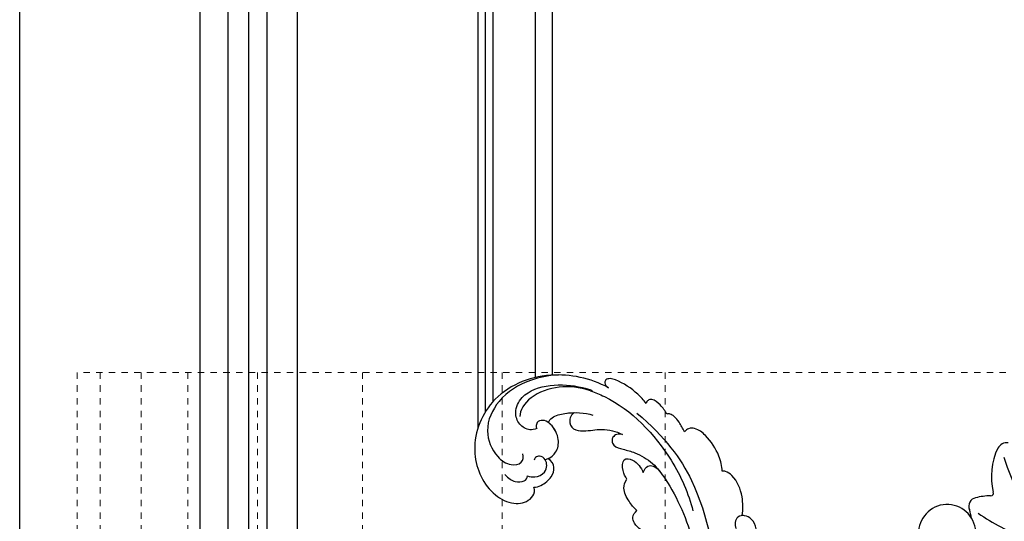
# Model space of a CAD drawing. Units: millimetres. Extents: x 2468 to 4148, y 586 to 1774.
# Drawn here: x 3718 to 3733, y 871 to 879 of the extents above; entities that cross this region are included whole.
import ezdxf
from ezdxf.xclip import XClip

# ---------------------------------------------------------------- set-up
doc = ezdxf.new("R2010")
doc.units = ezdxf.units.MM
doc.header["$XCLIPFRAME"] = 2
doc.linetypes.add('HIDDEN', pattern=[9.525, 6.35, -3.175])
doc.layers.add('H-06.木作(細線)', color=8, linetype='Continuous')
doc.layers.add('H-08.木作(細線)', color=8, linetype='Continuous')
doc.layers.add('木作家具', color=5, linetype='Continuous', lineweight=25)

# ---------------------------------------------------------------- blocks, each defined once
blk = doc.blocks.new('SE-21039L-d')
at = {"layer": 'H-08.木作(細線)'}
for points, knots in [([(-34.87, 76.53), (-32.48, 79.11), (-25.7, 83.14), (-14.74, 82.31), (-8.04, 74.08), (-8.82, 66.23), (-12.41, 62.49), (-15.21, 62.16), (-16.73, 63.19), (-16.99, 64.06), (-16.91, 64.32)], [0, 0, 0, 0, 0.0262101, 0.0566531, 0.0823818, 0.103919, 0.1135046, 0.1218955, 0.1260352, 0.1282128, 0.1282128, 0.1282128, 0.1282128]), ([(-34.87, 76.53), (-32.48, 79.11), (-25.7, 83.14), (-14.74, 82.31), (-8.04, 74.08), (-8.82, 66.23), (-12.41, 62.49), (-15.21, 62.16), (-16.73, 63.19), (-16.99, 64.06), (-16.91, 64.32)], [0, 0, 0, 0, 0.0262101, 0.0566531, 0.0823818, 0.103919, 0.1135046, 0.1218955, 0.1260352, 0.1282128, 0.1282128, 0.1282128, 0.1282128]), ([(-34.87, 76.53), (-32.48, 79.11), (-25.7, 83.14), (-14.74, 82.31), (-8.04, 74.08), (-8.82, 66.23), (-12.41, 62.49), (-15.21, 62.16), (-16.73, 63.19), (-16.99, 64.06), (-16.91, 64.32)], [0, 0, 0, 0, 0.0262101, 0.0566531, 0.0823818, 0.103919, 0.1135046, 0.1218955, 0.1260352, 0.1282128, 0.1282128, 0.1282128, 0.1282128]), ([(-27.37, 81.44), (-25.53, 81.98), (-21.38, 82.42), (-16.11, 81.18), (-11.91, 76.88), (-12.04, 71.98), (-14.06, 69.21), (-16.29, 68.75), (-16.95, 69.88), (-16.99, 70.46)], [0, 0, 0, 0, 0.01064484, 0.0294965, 0.04520333, 0.05806668, 0.065181, 0.07033984, 0.07442276, 0.07442276, 0.07442276, 0.07442276]), ([(-20.72, 73.82), (-20.28, 73.8), (-19.21, 73.96), (-17.9, 75.51), (-17.92, 78.02), (-20.61, 80.68), (-25.61, 80.49), (-29.02, 79.03), (-30.61, 78.01), (-31.11, 77.7), (-31.59, 77.36), (-32.06, 76.99)], [0, 0, 0, 0, 0.00335977, 0.00883267, 0.01462177, 0.02244324, 0.0369177, 0.05233085, 0.05233085, 0.05233085, 0.05714476, 0.05714476, 0.05714476, 0.05714476]), ([(-31.76, 77.04), (-30, 78.28), (-27.24, 79.7), (-21.16, 79.8), (-18.97, 77.76), (-18.61, 76.81)], [0, 0, 0, 0, 0.01195531, 0.02298354, 0.03360857, 0.03360857, 0.03360857, 0.03360857]), ([(-40.22, 71.81), (-40, 72.5), (-39.06, 74.54), (-37.46, 76.7), (-35.79, 77.96), (-34.93, 78.08), (-34.33, 77.45), (-34.64, 76.83), (-34.87, 76.53)], [0, 0, 0, 0, 0.0052736, 0.01661059, 0.01909063, 0.02093962, 0.02233332, 0.02487239, 0.02487239, 0.02487239, 0.02487239]), ([(-40.22, 71.81), (-40, 72.5), (-39.06, 74.54), (-37.46, 76.7), (-35.79, 77.96), (-34.93, 78.08), (-34.33, 77.45), (-34.64, 76.83), (-34.87, 76.53)], [0, 0, 0, 0, 0.0052736, 0.01661059, 0.01909063, 0.02093962, 0.02233332, 0.02487239, 0.02487239, 0.02487239, 0.02487239]), ([(-40.22, 71.81), (-40, 72.5), (-39.06, 74.54), (-37.46, 76.7), (-35.79, 77.96), (-34.93, 78.08), (-34.33, 77.45), (-34.64, 76.83), (-34.87, 76.53)], [0, 0, 0, 0, 0.0052736, 0.01661059, 0.01909063, 0.02093962, 0.02233332, 0.02487239, 0.02487239, 0.02487239, 0.02487239]), ([(-31.76, 77.04), (-32.44, 76.5), (-37.07, 72.35), (-41.4, 63.15), (-42.14, 54.5), (-41.86, 51.41)], [0.05723664, 0.05723664, 0.05723664, 0.05723664, 0.06360955, 0.10274795, 0.12649163, 0.12649163, 0.12649163, 0.12649163]), ([(-27.82, 74.34), (-27.59, 74.26), (-27.39, 74.17), (-27.23, 74.05), (-26.92, 73.85), (-26.39, 73.12), (-26.54, 71.5), (-28.79, 70.52), (-31.64, 70.23), (-33.68, 68.91), (-34.54, 68)], [-0.00125255, -0.00125255, -0.00125255, -0.00125255, 0, 0, 0, 0.0022904, 0.00643564, 0.01067648, 0.01863857, 0.02787406, 0.02787406, 0.02787406, 0.02787406]), ([(-27.23, 74.05), (-26.92, 73.85), (-26.39, 73.12), (-26.54, 71.5), (-28.79, 70.52), (-31.64, 70.23), (-33.68, 68.91), (-34.54, 68)], [0, 0, 0, 0, 0.0022904, 0.00643564, 0.01067648, 0.01863857, 0.02787406, 0.02787406, 0.02787406, 0.02787406]), ([(-27.23, 74.05), (-26.92, 73.85), (-26.39, 73.12), (-26.54, 71.5), (-28.79, 70.52), (-31.64, 70.23), (-33.68, 68.91), (-34.54, 68)], [0, 0, 0, 0, 0.0022904, 0.00643564, 0.01067648, 0.01863857, 0.02787406, 0.02787406, 0.02787406, 0.02787406]), ([(-22.99, 74.18), (-23.23, 74.47), (-24.22, 74.99), (-27.18, 74.73), (-29.6, 73.77), (-30.77, 72.88)], [0, 0, 0, 0, 0.00279653, 0.00915309, 0.02270719, 0.02270719, 0.02270719, 0.02270719]), ([(-22.99, 74.18), (-23.23, 74.47), (-24.22, 74.99), (-27.18, 74.73), (-29.6, 73.77), (-30.77, 72.88)], [0, 0, 0, 0, 0.00279653, 0.00915309, 0.02270719, 0.02270719, 0.02270719, 0.02270719]), ([(-22.99, 74.18), (-23.23, 74.47), (-24.22, 74.99), (-25.97, 74.84), (-27.31, 74.51), (-27.82, 74.34)], [0, 0, 0, 0, 0.00279653, 0.00915309, 0.01343055, 0.01343055, 0.01343055, 0.01343055]), ([(-20.33, 68.2), (-21.51, 68.23), (-22.87, 68.9), (-23.98, 70.92), (-23.63, 73.32), (-22.6, 74.77), (-21.38, 75.14), (-20.77, 74.42), (-20.7, 74.01), (-20.72, 73.82)], [0, 0, 0, 0, 0.00426202, 0.01050195, 0.01859484, 0.02211199, 0.02520988, 0.02726408, 0.02872235, 0.02872235, 0.02872235, 0.02872235]), ([(-20.33, 68.2), (-21.51, 68.23), (-22.87, 68.9), (-23.98, 70.92), (-23.63, 73.32), (-22.6, 74.77), (-21.38, 75.14), (-20.77, 74.42), (-20.7, 74.01), (-20.72, 73.82)], [0, 0, 0, 0, 0.00426202, 0.01050195, 0.01859484, 0.02211199, 0.02520988, 0.02726408, 0.02872235, 0.02872235, 0.02872235, 0.02872235]), ([(-20.33, 68.2), (-21.51, 68.23), (-22.87, 68.9), (-23.98, 70.92), (-23.67, 73.04), (-23.09, 74.04), (-22.99, 74.18)], [0, 0, 0, 0, 0.00426202, 0.01050195, 0.01859484, 0.02001615, 0.02001615, 0.02001615, 0.02001615]), ([(-43.01, 68.85), (-42.96, 69.52), (-42.55, 70.61), (-41.72, 72.14), (-40.7, 72.28), (-40.34, 72), (-40.22, 71.81)], [0, 0, 0, 0, 0.00482026, 0.00896436, 0.01079888, 0.01246903, 0.01246903, 0.01246903, 0.01246903]), ([(-43.01, 68.85), (-42.96, 69.52), (-42.55, 70.61), (-41.72, 72.14), (-40.7, 72.28), (-40.34, 72), (-40.22, 71.81)], [0, 0, 0, 0, 0.00482026, 0.00896436, 0.01079888, 0.01246903, 0.01246903, 0.01246903, 0.01246903]), ([(-43.01, 68.85), (-42.96, 69.52), (-42.55, 70.61), (-41.72, 72.14), (-40.7, 72.28), (-40.34, 72), (-40.22, 71.81)], [0, 0, 0, 0, 0.00482026, 0.00896436, 0.01079888, 0.01246903, 0.01246903, 0.01246903, 0.01246903]), ([(-38.13, 70.74), (-41.52, 64.95), (-44.85, 54.39), (-42.34, 37.93), (-37.1, 26.77), (-32.25, 21.13), (-28.91, 18.05)], [0, 0, 0, 0, 0.0340425, 0.0871587, 0.1207403, 0.1401356, 0.1401356, 0.1401356, 0.1401356]), ([(-44.96, 64.95), (-44.85, 65.58), (-44.67, 66.66), (-44.26, 67.93), (-43.67, 68.69), (-43.24, 68.86), (-43.01, 68.85)], [0, 0, 0, 0, 0.00467608, 0.00795726, 0.00988759, 0.01142875, 0.01142875, 0.01142875, 0.01142875]), ([(-44.96, 64.95), (-44.85, 65.58), (-44.67, 66.66), (-44.26, 67.93), (-43.67, 68.69), (-43.24, 68.86), (-43.01, 68.85)], [0, 0, 0, 0, 0.00467608, 0.00795726, 0.00988759, 0.01142875, 0.01142875, 0.01142875, 0.01142875]), ([(-44.96, 64.95), (-44.85, 65.58), (-44.67, 66.66), (-44.26, 67.93), (-43.67, 68.69), (-43.24, 68.86), (-43.01, 68.85)], [0, 0, 0, 0, 0.00467608, 0.00795726, 0.00988759, 0.01142875, 0.01142875, 0.01142875, 0.01142875]), ([(-16.51, 66.54), (-16.85, 66.25), (-17.8, 65.8), (-19.44, 65.9), (-20.39, 67.1), (-20.43, 68.25), (-19.86, 69.2), (-18.92, 69.24), (-18.6, 68.93), (-18.53, 68.78)], [0, 0, 0, 0, 0.00348321, 0.00872143, 0.0121065, 0.01493726, 0.0181987, 0.02008729, 0.02153802, 0.02153802, 0.02153802, 0.02153802]), ([(-34.54, 68), (-34.27, 68.2), (-33.67, 68.42), (-32.78, 68.17), (-32.37, 67.52), (-32.47, 66.37), (-33.99, 65.44), (-35.94, 64.08), (-38.09, 61.65), (-39.96, 55.55), (-40.97, 45), (-37.57, 34.6), (-30.71, 23.78)], [0, 0, 0, 0, 0.0023574, 0.0043133, 0.006056, 0.0081383, 0.0124953, 0.0178224, 0.0267479, 0.0353255, 0.0646954, 0.1027975, 0.1027975, 0.1027975, 0.1027975]), ([(-34.54, 68), (-34.27, 68.2), (-33.67, 68.42), (-32.78, 68.17), (-32.37, 67.52), (-32.47, 66.37), (-33.99, 65.44), (-35.94, 64.08), (-38.09, 61.65), (-39.96, 55.55), (-40.97, 45), (-37.57, 34.6), (-30.71, 23.78)], [0, 0, 0, 0, 0.0023574, 0.0043133, 0.006056, 0.0081383, 0.0124953, 0.0178224, 0.0267479, 0.0353255, 0.0646954, 0.1027975, 0.1027975, 0.1027975, 0.1027975]), ([(-34.54, 68), (-34.27, 68.2), (-33.67, 68.42), (-32.78, 68.17), (-32.37, 67.52), (-32.47, 66.37), (-33.99, 65.44), (-35.94, 64.08), (-37.74, 62.04), (-38.45, 60.32), (-38.66, 59.69)], [0, 0, 0, 0, 0.00235743, 0.00431325, 0.00605598, 0.00813826, 0.01249526, 0.01782238, 0.02674789, 0.03160574, 0.03160574, 0.03160574, 0.03160574]), ([(-16.91, 64.32), (-17.31, 64.15), (-18.5, 64.12), (-20.59, 64.94), (-21.55, 66.43), (-21.41, 67.67), (-20.88, 68.24)], [0, 0, 0, 0, 0.00319926, 0.00883885, 0.01422895, 0.02011534, 0.02011534, 0.02011534, 0.02011534]), ([(-16.91, 64.32), (-17.31, 64.15), (-18.5, 64.12), (-20.59, 64.94), (-21.55, 66.43), (-21.41, 67.67), (-20.88, 68.24)], [0, 0, 0, 0, 0.00319926, 0.00883885, 0.01422895, 0.02011534, 0.02011534, 0.02011534, 0.02011534]), ([(-16.91, 64.32), (-17.31, 64.15), (-18.5, 64.12), (-20.59, 64.94), (-21.55, 66.43), (-21.41, 67.67), (-20.88, 68.24)], [0, 0, 0, 0, 0.00319926, 0.00883885, 0.01422895, 0.02011534, 0.02011534, 0.02011534, 0.02011534]), ([(-12.84, 68.06), (-13.23, 67.2), (-13.96, 66.24), (-15.71, 65.7), (-16.34, 66.16), (-16.51, 66.54)], [0, 0, 0, 0, 0.0047917, 0.00882221, 0.01220332, 0.01220332, 0.01220332, 0.01220332]), ([(-48.96, 56.29), (-49.22, 57.15), (-49.43, 59.49), (-48.6, 62.64), (-47.27, 64.76), (-45.92, 65.33), (-45.19, 65.12), (-44.96, 64.95)], [0, 0, 0, 0, 0.00664207, 0.0171367, 0.02287485, 0.02541499, 0.02745717, 0.02745717, 0.02745717, 0.02745717]), ([(-48.96, 56.29), (-49.22, 57.15), (-49.43, 59.49), (-48.6, 62.64), (-47.27, 64.76), (-45.92, 65.33), (-45.19, 65.12), (-44.96, 64.95)], [0, 0, 0, 0, 0.00664207, 0.0171367, 0.02287485, 0.02541499, 0.02745717, 0.02745717, 0.02745717, 0.02745717]), ([(-48.96, 56.29), (-49.22, 57.15), (-49.43, 59.49), (-48.6, 62.64), (-47.27, 64.76), (-45.92, 65.33), (-45.19, 65.12), (-44.96, 64.95)], [0, 0, 0, 0, 0.00664207, 0.0171367, 0.02287485, 0.02541499, 0.02745717, 0.02745717, 0.02745717, 0.02745717]), ([(-32.75, 60.38), (-32.61, 60.87), (-32.45, 61.97), (-33.22, 64.24), (-35.25, 63.13), (-35.76, 61.45), (-35.83, 60.53)], [0, 0, 0, 0, 0.00400077, 0.00842799, 0.01238309, 0.01884624, 0.01884624, 0.01884624, 0.01884624]), ([(-32.75, 60.38), (-32.61, 60.87), (-32.45, 61.97), (-33.22, 64.24), (-35.25, 63.13), (-35.76, 61.45), (-35.83, 60.53)], [0, 0, 0, 0, 0.00400077, 0.00842799, 0.01238309, 0.01884624, 0.01884624, 0.01884624, 0.01884624]), ([(-32.75, 60.38), (-32.61, 60.87), (-32.45, 61.97), (-33.22, 64.24), (-35.25, 63.13), (-35.76, 61.45), (-35.83, 60.53)], [0, 0, 0, 0, 0.00400077, 0.00842799, 0.01238309, 0.01884624, 0.01884624, 0.01884624, 0.01884624]), ([(-35.83, 60.53), (-36.12, 60.98), (-36.88, 61.54), (-38.03, 61.07), (-38.49, 60.18), (-38.66, 59.69)], [0, 0, 0, 0, 0.003279809, 0.00586403, 0.009550154, 0.009550154, 0.009550154, 0.009550154]), ([(-35.83, 60.53), (-36.12, 60.98), (-36.88, 61.54), (-38.03, 61.07), (-38.49, 60.18), (-38.66, 59.69)], [0, 0, 0, 0, 0.003279809, 0.00586403, 0.009550154, 0.009550154, 0.009550154, 0.009550154]), ([(-35.83, 60.53), (-36.12, 60.98), (-36.88, 61.54), (-38.03, 61.07), (-38.49, 60.18), (-38.66, 59.69)], [0, 0, 0, 0, 0.003279809, 0.00586403, 0.009550154, 0.009550154, 0.009550154, 0.009550154]), ([(-32.64, 54.61), (-32.26, 55.21), (-31.76, 56.66), (-31.45, 58.89), (-32.23, 60), (-32.75, 60.38)], [0, 0, 0, 0, 0.00532598, 0.01136387, 0.0155519, 0.0155519, 0.0155519, 0.0155519]), ([(-32.64, 54.61), (-32.26, 55.21), (-31.76, 56.66), (-31.45, 58.89), (-32.23, 60), (-32.75, 60.38)], [0, 0, 0, 0, 0.00532598, 0.01136387, 0.0155519, 0.0155519, 0.0155519, 0.0155519]), ([(-32.64, 54.61), (-32.26, 55.21), (-31.76, 56.66), (-31.45, 58.89), (-32.23, 60), (-32.75, 60.38)], [0, 0, 0, 0, 0.00532598, 0.01136387, 0.0155519, 0.0155519, 0.0155519, 0.0155519]), ([(-49.72, 47.83), (-50.27, 48.81), (-51.03, 51.18), (-50.91, 54.2), (-49.71, 55.98), (-49.18, 56.27), (-48.96, 56.29)], [0, 0, 0, 0, 0.00808951, 0.01822694, 0.02149594, 0.02290895, 0.02290895, 0.02290895, 0.02290895]), ([(-49.72, 47.83), (-50.27, 48.81), (-51.03, 51.18), (-50.91, 54.2), (-49.71, 55.98), (-49.18, 56.27), (-48.96, 56.29)], [0, 0, 0, 0, 0.00808951, 0.01822694, 0.02149594, 0.02290895, 0.02290895, 0.02290895, 0.02290895]), ([(-49.72, 47.83), (-50.27, 48.81), (-51.03, 51.18), (-50.91, 54.2), (-49.71, 55.98), (-49.18, 56.27), (-48.96, 56.29)], [0, 0, 0, 0, 0.00808951, 0.01822694, 0.02149594, 0.02290895, 0.02290895, 0.02290895, 0.02290895]), ([(-33.48, 47.06), (-33.44, 47.72), (-33.14, 49.14), (-32.36, 51.02), (-31.46, 52.42), (-31.45, 53.92), (-32.15, 54.46), (-32.64, 54.61)], [0, 0, 0, 0, 0.00506938, 0.01068651, 0.01472458, 0.01725331, 0.02071202, 0.02071202, 0.02071202, 0.02071202]), ([(-33.48, 47.06), (-33.44, 47.72), (-33.14, 49.14), (-32.36, 51.02), (-31.46, 52.42), (-31.45, 53.92), (-32.15, 54.46), (-32.64, 54.61)], [0, 0, 0, 0, 0.00506938, 0.01068651, 0.01472458, 0.01725331, 0.02071202, 0.02071202, 0.02071202, 0.02071202]), ([(-33.48, 47.06), (-33.44, 47.72), (-33.14, 49.14), (-32.36, 51.02), (-31.46, 52.42), (-31.45, 53.92), (-32.15, 54.46), (-32.64, 54.61)], [0, 0, 0, 0, 0.00506938, 0.01068651, 0.01472458, 0.01725331, 0.02071202, 0.02071202, 0.02071202, 0.02071202]), ([(-50.97, 43.86), (-51.14, 44.17), (-51.45, 45.1), (-51.28, 46.63), (-50.25, 47.76), (-48.92, 48.04), (-48.09, 47.14), (-47.98, 46.4), (-47.99, 46.05)], [0, 0, 0, 0, 0.00256599, 0.00724533, 0.01042061, 0.01337278, 0.01609653, 0.01859627, 0.01859627, 0.01859627, 0.01859627]), ([(-50.97, 43.86), (-51.14, 44.17), (-51.45, 45.1), (-51.28, 46.63), (-50.25, 47.76), (-48.92, 48.04), (-48.09, 47.14), (-47.98, 46.4), (-47.99, 46.05)], [0, 0, 0, 0, 0.00256599, 0.00724533, 0.01042061, 0.01337278, 0.01609653, 0.01859627, 0.01859627, 0.01859627, 0.01859627]), ([(-50.97, 43.86), (-51.14, 44.17), (-51.45, 45.1), (-51.28, 46.63), (-50.43, 47.56), (-49.87, 47.79), (-49.72, 47.83)], [0, 0, 0, 0, 0.00256599, 0.00724533, 0.01042061, 0.01146551, 0.01146551, 0.01146551, 0.01146551])]:
    blk.add_open_spline(points, degree=3, knots=knots, dxfattribs=at)
blk = doc.blocks.new('SE-21067L-d')
at = {"layer": 'H-08.木作(細線)'}
for centre, radius, start, end in [((-18.25, 46.72), 1.88, 112.5767, 177.1641), ((-8.96, 46.86), 11.17, 180.2439, 220.6099), ((9.97, 73.18), 39.47, 223.8121, 245.4061), ((-17.72, 39.23), 0.455, 291.3481, 51.8502), ((-11.43, 27.34), 13, 118.1394, 129.9115), ((-18.81, 36.14), 1.52, 129.2315, 228.5882), ((-21.46, 29.59), 4.99, 306.1294, 213.9986), ((-33.42, 22.36), 18.57, 38.043, 42.8799), ((-13.18, 71.05), 36.31, 262.1285, 276.7897)]:
    blk.add_arc(centre, radius, start, end, dxfattribs=at)
blk = doc.blocks.new('2019-1002-2')
at = {"layer": '木作家具', "linetype": 'HIDDEN', "lineweight": 20, "ltscale": 0.1}
for p, q in [((44454.91, -2077.1), (43754.91, -2077.1)), ((43754.91, -2077.1), (43754.91, -2107.1)), ((43754.91, -2077.1), (43754.91, -2107.1)), ((43758.98, -2077.1), (43758.98, -2107.1)), ((43766.1, -2077.1), (43766.1, -2107.1)), ((43774.24, -2077.1), (43774.24, -2107.1)), ((43786.44, -2077.1), (43786.44, -2107.1)), ((43804.75, -2077.1), (43804.75, -2107.1)), ((43829.16, -2077.1), (43829.16, -2107.1)), ((43857.64, -2077.1), (43857.64, -2107.1))]:
    blk.add_line(p, q, dxfattribs=at)
blk = doc.blocks.new('AB-0006-01')
at = {"layer": 'H-06.木作(細線)', "color": 6}
for points in [[(-6220.27, -4600.4), (-5820.27, -4600.4), (-5820.27, -7030.4), (-6220.27, -7030.4)], [(-6180.27, -4640.4), (-5860.27, -4640.4), (-5860.27, -6990.4), (-6180.27, -6990.4)]]:
    blk.add_lwpolyline(points, close=True, dxfattribs=at)
at = {"layer": 'H-06.木作(細線)'}
for points in [[(-6188.77, -4631.9), (-5851.78, -4631.9), (-5851.78, -6998.89), (-6188.77, -6998.89)], [(-6183.84, -4636.83), (-5856.71, -4636.83), (-5856.71, -6993.97), (-6183.84, -6993.97)], [(-6177.07, -4643.6), (-5863.48, -4643.6), (-5863.48, -6987.2), (-6177.07, -6987.2)], [(-6171.78, -4648.89), (-5868.77, -4648.89), (-5868.77, -6981.9), (-6171.78, -6981.9)]]:
    blk.add_lwpolyline(points, close=True, dxfattribs=at)
for points in [[(-6140.27, -4934.61), (-6140.27, -6696.18)], [(-6138.96, -4937.53), (-6138.96, -6693.27)], [(-6137.65, -4939.29), (-6137.65, -6691.5)], [(-6130.27, -4943.53), (-6130.27, -6687.26)], [(-6127.27, -4943.96), (-6127.27, -6686.84)]]:
    blk.add_lwpolyline(points, dxfattribs=at)
at = {"xscale": -1, "rotation": 18.91545138175039}
blk.add_blockref('SE-21039L-d', (-6125.64, -6772.73), dxfattribs=at)
at = {"rotation": 333.5173618405402}
blk.add_blockref('SE-21067L-d', (-6052.28, -6750.46), dxfattribs=at)
at = {"layer": 'H-06.木作(細線)'}
blk.add_blockref('2019-1002-2', (-49965.18, -4609.29), dxfattribs=at)

msp = doc.modelspace()

# ---------------------------------------------------------------- block references
at = {"layer": 'H-06.木作(細線)'}
ref = msp.add_blockref('AB-0006-01', (4277.714, 1474.892), dxfattribs=dict(at, xscale=0.09000000000000001, yscale=0.09000000000000001, zscale=0.09000000000000001))
XClip(ref).set_block_clipping_path([(-6790.2748905324, -7150.3973762663), (-2290.2748905327, -4340.3973762663)])

doc.saveas('drawing.dxf')
